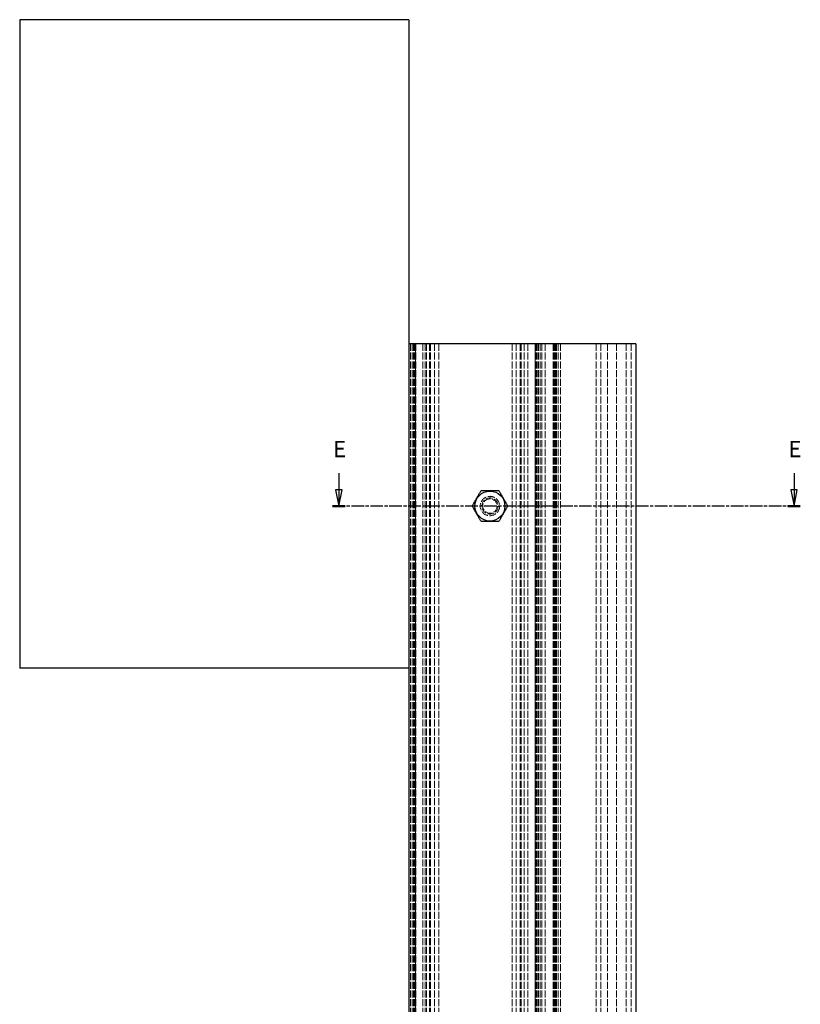
# Model space of a CAD drawing. Units: millimetres. Extents: x -262 to 210, y -90 to 390.
# Drawn here: x -262 to -21, y 86 to 390 of the extents above; entities that cross this region are included whole.
import ezdxf

# ---------------------------------------------------------------- set-up
doc = ezdxf.new("R2010")
doc.units = ezdxf.units.MM
doc.linetypes.add('CHAIN', pattern=[0.35429999999999995, 0.2362, -0.0295, 0.0591, -0.0295])
doc.linetypes.add('DASHED', pattern=[0.2067, 0.1654, -0.0413])
for name, color, linetype, lineweight in [('Schnittlinie (ISO)', 7, 'CHAIN', 25), ('Sichtbar (ISO)', 7, 'Continuous', 25), ('Verdeckt (ISO)', 7, 'DASHED', 18)]:
    doc.layers.add(name, color=color, linetype=linetype, lineweight=lineweight)
doc.styles.add('Bezeichnungstext (DIN)', font='arial.ttf')

# ---------------------------------------------------------------- blocks, each defined once
blk = doc.blocks.new('2DTransSchnitt0')
at = {"layer": 'Schnittlinie (ISO)', "linetype": 'Continuous'}
for p, q in [((-163.4474194162837, 250.011759279592), (-163.4474194162837, 244.8282792853646)), ((-23.07685006283659, 250.0117592795921), (-23.07685006283659, 244.8282792853647)), ((-164.4474194162837, 244.8282792853646), (-163.4474194162837, 239.8282792853646)), ((-162.4474194162837, 244.8282792853646), (-164.4474194162837, 244.8282792853646)), ((-163.4474194162837, 244.8282792853646), (-163.4474194162837, 239.8282792853646)), ((-163.4474194162837, 239.8282792853646), (-162.4474194162837, 244.8282792853646)), ((-24.07685006283659, 244.8282792853647), (-23.07685006283659, 239.8282792853647)), ((-22.07685006283659, 244.8282792853647), (-24.07685006283659, 244.8282792853647)), ((-23.07685006283659, 244.8282792853647), (-23.07685006283659, 239.8282792853647)), ((-23.07685006283659, 239.8282792853647), (-22.07685006283659, 244.8282792853647))]:
    blk.add_line(p, q, dxfattribs=at)
at = {"layer": 'Schnittlinie (ISO)', "linetype": 'CHAIN', "ltscale": 16.50797080993652}
blk.add_line((-21.15246320130645, 239.8282792853647), (-165.3718062778139, 239.8282792853646), dxfattribs=at)
at = {"layer": 'Schnittlinie (ISO)', "linetype": 'Continuous', "lineweight": 50}
for p, q in [((-161.5230325547535, 239.8282792853646), (-165.3718062778139, 239.8282792853646)), ((-21.15246320130645, 239.8282792853647), (-25.00123692436674, 239.8282792853647))]:
    blk.add_line(p, q, dxfattribs=at)
at = {"layer": 'Schnittlinie (ISO)', "linetype": 'Continuous', "flags": 128}
for points in [[(-164.4474194302954, 244.8282792853611), (-163.4474193408884, 239.8282792853611), (-162.4474194004931, 244.8282792853611), (-164.4474194302954, 244.8282792853611)], [(-24.07685154227394, 244.8282792853611), (-23.07684772757668, 239.8282792853611), (-22.07685344962257, 244.8282792853611), (-24.07685154227394, 244.8282792853611)]]:
    blk.add_lwpolyline(points, dxfattribs=at)
at = {"layer": 'Schnittlinie (ISO)'}
for points in [[(-164.4474194302954, 244.8282792853611), (-163.4474193408884, 239.8282792853611), (-162.4474194004931, 244.8282792853611), (-164.4474194302954, 244.8282792853611)], [(-24.07685154227394, 244.8282792853611), (-23.07684772757668, 239.8282792853611), (-22.07685344962257, 244.8282792853611), (-24.07685154227394, 244.8282792853611)]]:
    blk.add_solid(points, dxfattribs=at)
at = {"layer": 'Schnittlinie (ISO)', "char_height": 5, "attachment_point": 7, "style": 'Bezeichnungstext (DIN)'}
for insert in [(-165.1978294550605, 253.3282792853646), (-24.82726010161334, 253.3282792853646)]:
    blk.add_mtext('E', dxfattribs=dict(at, insert=insert))

msp = doc.modelspace()

# ---------------------------------------------------------------- linework, layer by layer
at = {"layer": 'Sichtbar (ISO)'}
for p, q in [((-141.8451201274614, 389.8282792853573), (-261.845120127461, 389.8282792853576)), ((-261.8451201274611, 389.8282792853576), (-261.8451201274611, 189.8282792853579)), ((-141.8451201274614, 389.8282792853573), (-141.8451201274614, 189.8282792853576)), ((-71.84512012747415, 289.8282792853647), (-141.8451201274741, 289.8282792853647)), ((-71.84512012747415, 289.8282792853647), (-71.84512012747415, -90.17172071463534)), ((-141.8451201274614, 189.8282792853576), (-261.845120127461, 189.8282792853579)), ((-141.8719775554003, 189.8282792853574), (-141.8719775554003, -90.17172071463534)), ((-141.8451201274741, 189.8282792853574), (-141.8451201274741, -90.17172071463534))]:
    msp.add_line(p, q, dxfattribs=at)
msp.add_circle((-116.8451201274715, 239.8282792853647), 4.618802153517026, dxfattribs=at)
for points, weights in [([(-122.3299476847731, 239.8282792853647), (-120.9587407954475, 242.2032792853646), (-119.5875339061223, 244.5782792853647)], [1, 1.15470053837925, 1]), ([(-119.5875339061223, 244.5782792853647), (-116.8451201274714, 244.5782792853646), (-114.1027063488209, 244.5782792853647)], [1, 1.154700538379252, 1]), ([(-114.1027063488209, 244.5782792853647), (-112.7314994594953, 242.2032792853646), (-111.3602925701702, 239.8282792853647)], [1, 1.154700538379254, 1]), ([(-119.5875339061223, 235.0782792853646), (-120.9587407954475, 237.4532792853647), (-122.3299476847731, 239.8282792853647)], [1, 1.154700538379253, 1]), ([(-111.3602925701702, 239.8282792853647), (-112.7314994594953, 237.4532792853647), (-114.1027063488209, 235.0782792853646)], [1, 1.154700538379252, 1]), ([(-114.1027063488209, 235.0782792853646), (-116.8451201274714, 235.0782792853646), (-119.5875339061224, 235.0782792853646)], [1, 1.154700538379251, 1])]:
    msp.add_rational_spline(points, weights, degree=2, dxfattribs=at)
at = {"layer": 'Verdeckt (ISO)', "ltscale": 13.07548522949218}
msp.add_line((-141.8719775554003, 289.8282792853647), (-141.8719775554003, 189.8282792853574), dxfattribs=at)
at = {"layer": 'Verdeckt (ISO)', "ltscale": 0.2435285449028015}
msp.add_line((-141.8719775554003, 289.8282792853647), (-141.8451201274786, 289.8282792853647), dxfattribs=at)
at = {"layer": 'Verdeckt (ISO)', "ltscale": 13.03839111328125}
for p, q in [((-141.3351694980705, 289.8282792853647), (-141.3351694980705, -90.17172071463534)), ((-140.8451201274754, 289.8282792853647), (-140.8451201274754, -90.17172071463534)), ((-140.4451201274779, 289.8282792853647), (-140.4451201274779, -90.17172071463534)), ((-140.4158385103031, 289.8282792853647), (-140.4158385103031, -90.17172071463534)), ((-140.3451201274746, 289.8282792853647), (-140.3451201274746, -90.17172071463534)), ((-140.2397609169147, 289.8282792853647), (-140.2397609169147, -90.17172071463534)), ((-139.9873662151047, 289.8282792853647), (-139.9873662151047, -90.17172071463534)), ((-139.7733995127678, -90.17172071463534), (-139.7733995127678, 289.8282792853647)), ((-139.7451201274801, 289.8282792853647), (-139.7451201274801, -90.17172071463534)), ((-137.5483163375696, 289.8282792853647), (-137.5483163375696, -90.17172071463534)), ((-137.5383163375701, 289.8282792853647), (-137.5383163375701, -90.17172071463534)), ((-136.8451201274746, 289.8282792853647), (-136.8451201274746, -90.17172071463534)), ((-136.4451201274824, 289.8282792853647), (-136.4451201274824, -90.17172071463534)), ((-135.4451201274779, 289.8282792853647), (-135.4451201274779, -90.17172071463534)), ((-135.3049499971122, 289.8282792853647), (-135.3049499971122, -90.17172071463534)), ((-135.2367226163403, 289.8282792853647), (-135.2367226163403, -90.17172071463534)), ((-135.1451201274744, 289.8282792853647), (-135.1451201274744, -90.17172071463534)), ((-133.8951201274783, 289.8282792853647), (-133.8951201274783, -90.17172071463534)), ((-132.6495423068146, 289.8282792853647), (-132.6495423068146, -90.17172071463534)), ((-110.0406979481414, 289.8282792853647), (-110.0406979481414, -90.17172071463534)), ((-108.7951201274789, 289.8282792853647), (-108.7951201274789, -90.17172071463534)), ((-107.5451201274784, 289.8282792853647), (-107.5451201274784, -90.17172071463534)), ((-107.453517638616, 289.8282792853647), (-107.453517638616, -90.17172071463534)), ((-107.3852902578469, 289.8282792853647), (-107.3852902578469, -90.17172071463534)), ((-107.2451201274781, 289.8282792853647), (-107.2451201274781, -90.17172071463534)), ((-106.245119968196, 289.8282792853647), (-106.245119968196, -90.17172071463534)), ((-105.1519236892103, 289.8282792853647), (-105.1519236892103, -90.17172071463534)), ((-105.1419236892145, 289.8282792853647), (-105.1419236892145, -90.17172071463534)), ((-102.9451198993065, -90.17172071463534), (-102.9451198993065, 289.8282792853647)), ((-102.9168405128502, 289.8282792853647), (-102.9168405128502, -90.17172071463534)), ((-102.7028740398526, 289.8282792853647), (-102.7028740398526, -90.17172071463534)), ((-102.5451201274749, 289.8282792853647), (-102.5451201274749, -90.17172071463534)), ((-102.4504791098709, 289.8282792853647), (-102.4504791098709, -90.17172071463534)), ((-102.3451201274817, 289.8282792853647), (-102.3451201274817, -90.17172071463534)), ((-102.3451199210626, 289.8282792853647), (-102.3451199210626, -90.17172071463534)), ((-102.2744017446533, 289.8282792853647), (-102.2744017446533, -90.17172071463534)), ((-102.2451201274781, 289.8282792853647), (-102.2451201274781, -90.17172071463534)), ((-101.8451279749575, 289.8282792853647), (-101.8451279749575, -90.17172071463534)), ((-101.3550707568877, 289.8282792853647), (-101.3550707568877, -90.17172071463534)), ((-100.8451699247211, 289.8282792853647), (-100.8451699247211, -90.17172071463534)), ((-100.8451201274802, 289.8282792853647), (-100.8451201274802, -90.17172071463534)), ((-100.818262699557, 289.8282792853647), (-100.818262699557, -90.17172071463534)), ((-99.84392112747884, 289.8282792853647), (-99.84392112747884, -90.17172071463534)), ((-97.34512012748883, 289.8282792853647), (-97.34512012748883, -90.17172071463534)), ((-97.0451201274899, 289.8282792853647), (-97.0451201274899, -90.17172071463534)), ((-97.04392012747874, 289.8282792853647), (-97.04392012747874, -90.17172071463534)), ((-96.84512012749126, 289.8282792853647), (-96.84512012749126, -90.17172071463534)), ((-96.5451201274896, 289.8282792853647), (-96.5451201274896, -90.17172071463534)), ((-96.29512012748964, 289.8282792853647), (-96.29512012748964, -90.17172071463534)), ((-95.84512012748948, 289.8282792853647), (-95.84512012748948, -90.17172071463534)), ((-95.84392112747895, 289.8282792853647), (-95.84392112747895, -90.17172071463534)), ((-95.13009412747476, 289.8282792853647), (-95.13009412747476, -90.17172071463534)), ((-84.14512012747497, 289.8282792853647), (-84.14512012747497, -90.17172071463534)), ((-82.64512012747434, 289.8282792853647), (-82.64512012747434, -90.17172071463534)), ((-80.64512012747468, 289.8282792853647), (-80.64512012747468, -90.17172071463534)), ((-77.84512012747514, 289.8282792853647), (-77.84512012747514, -90.17172071463534)), ((-74.84512012747517, 289.8282792853647), (-74.84512012747517, -90.17172071463534)), ((-73.3451201274748, 289.8282792853647), (-73.3451201274748, -90.17172071463534))]:
    msp.add_line(p, q, dxfattribs=at)
at = {"layer": 'Verdeckt (ISO)', "ltscale": 0.9711084961891174}
msp.add_line((-113.8451201274734, 239.8282792853647), (-114.3451201274734, 239.8282792853647), dxfattribs=at)
at = {"layer": 'Verdeckt (ISO)', "ltscale": 12.66566944122314}
msp.add_circle((-116.8451201274728, 239.8282792853647), 2.500000000000008, dxfattribs=at)
at = {"layer": 'Verdeckt (ISO)', "ltscale": 13.44379711151123}
msp.add_circle((-116.8451201274878, 239.8282792853647), 2.211324865405191, dxfattribs=at)
at = {"layer": 'Verdeckt (ISO)', "ltscale": 13.06852149963379}
msp.add_open_spline([(-113.8451201274734, 239.8282792853647), (-113.8451201274734, 238.8074022330319), (-114.4068991139082, 237.804108283451), (-115.2772649072923, 237.2705791448965), (-116.1475190104284, 236.7371184718106), (-117.2963076001042, 236.6916644925832), (-118.2059898932176, 237.1546986374911), (-119.1155562145167, 237.6176737519988), (-119.7547749703742, 238.5730639473925), (-119.8356795834276, 239.5904681409565), (-119.9165739501323, 240.6077434830525), (-119.4365217960555, 241.652020059782), (-118.611738125088, 242.2529567588661), (-117.787058219551, 242.8538178545436), (-116.6460955995531, 242.9907973074763), (-115.7026268148168, 242.6022131401158), (-114.7592759372995, 242.2136775349113), (-114.0457874629028, 241.3130713339995), (-113.8833764569927, 240.3058506730798), (-113.8579265815012, 240.1480187560297), (-113.8461452218131, 239.9884186544209), (-113.8473495429461, 239.8289199497506)], degree=3, knots=[0, 0, 0, 0, 1.020877052332749, 1.020877052332749, 1.020877052332749, 2.041623099963853, 2.041623099963853, 2.041623099963853, 3.062239016699931, 3.062239016699931, 3.062239016699931, 4.08272567521188, 4.08272567521188, 4.08272567521188, 5.103083947043489, 5.103083947043489, 5.103083947043489, 6.123314702620025, 6.123314702620025, 6.123314702620025, 6.283185307179586, 6.283185307179586, 6.283185307179586, 6.283185307179586], dxfattribs=at)

# ---------------------------------------------------------------- block references
at = {"layer": 'Schnittlinie (ISO)'}
msp.add_blockref('2DTransSchnitt0', (0, 0), dxfattribs=at)

doc.saveas('drawing.dxf')
